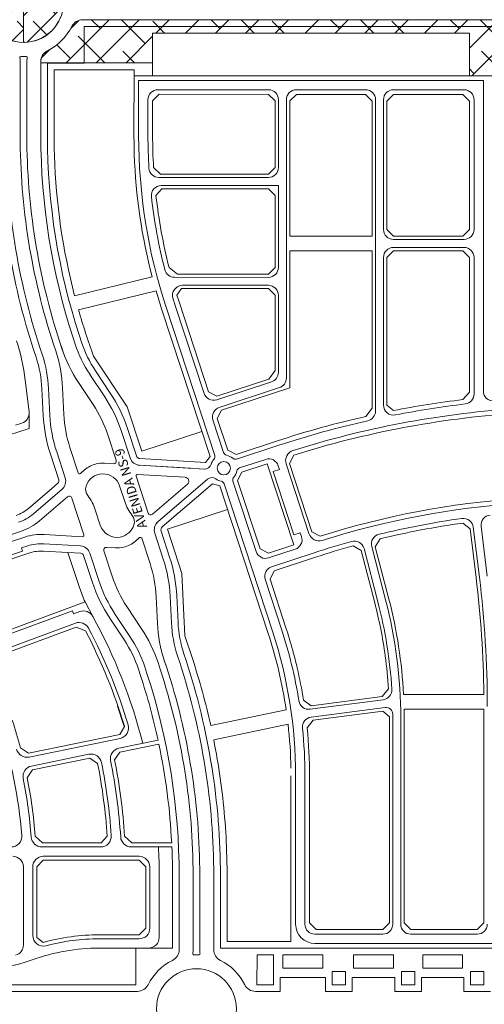
# Model space of a CAD drawing. Units: millimetres. Extents: x -719105 to 23224, y -8935366 to 37596.
# Drawn here: x 2571 to 2920, y 18687 to 19427 of the extents above; entities that cross this region are included whole.
import ezdxf

# ---------------------------------------------------------------- set-up
doc = ezdxf.new("R2010")
doc.units = ezdxf.units.MM
doc.layers.add('LAGO', color=4, linetype='Continuous')
for name, color, linetype, lineweight in [('MEIO_FIO', 8, 'Continuous', 15), ('NOME_AVENIDA', 7, 'Continuous', 0), ('PALITAÇÃO', 80, 'Continuous', 18), ('QUADRA_INTERNA', 8, 'Continuous', 20)]:
    doc.layers.add(name, color=color, linetype=linetype, lineweight=lineweight)
doc.styles.add('ROMANS', font='romans.shx', dxfattribs={"height": 8})

# ---------------------------------------------------------------- blocks, each defined once
blk = doc.blocks.new('ARSO 54-flat-1')
at = {"layer": 'MEIO_FIO', "ltscale": 2}
for p, q in [((104341.54, 49900.21), (104346.3, 49901.75)), ((104296.97, 49804.6), (104345.97, 49820.68)), ((104298.52, 49799.84), (104348.55, 49816.26)), ((104312.33, 49794.38), (104346.76, 49805.67)), ((104345.98, 49808.05), (104350.73, 49809.61)), ((104345.98, 49808.05), (104346.76, 49805.67)), ((104399.71, 49756.56), (104393.81, 49767.51)), ((104384.37, 49760.83), (104329.89, 49740.75)), ((104385.24, 49758.49), (104384.37, 49760.83)), ((104389.93, 49760.21), (104385.24, 49758.49)), ((104386.65, 49751.55), (104327.6, 49729.78)), ((104351.77, 49650.97), (104420.1, 49664.96)), ((104419.32, 49657.66), (104448.69, 49663.67)), ((104353.68, 49644.21), (104396.79, 49653.04)), ((104405.53, 49583.4), (104361.41, 49583.41)), ((104459.07, 49583.4), (104428.58, 49583.4)), ((104434.49, 49576.4), (104362.49, 49576.41)), ((104347.54, 49561.92), (104347.53, 49509.76)), ((104354.54, 49561.92), (104354.54, 49516.95)), ((104442.54, 49562.26), (104442.54, 49522.4)), ((104449.54, 49562.26), (104449.54, 49515.4)), ((104434.54, 49514.4), (104404.64, 49514.4)), ((104434.53, 49507.4), (104404.64, 49507.4))]:
    blk.add_line(p, q, dxfattribs=at)
for centre, radius, start, end in [((104343.85, 49909.36), 8, 287.87923, 6.87106), ((104392.69, 49752.71), 8, 28.77788, 110.23386), ((104046.04, 49562.31), 403.5, 14.20447, 28.77788), ((104389.42, 49744.04), 8, 27.89004, 110.23386), ((104046.04, 49562.31), 396.5, 16.52338, 27.89004), ((103977.54, 49561.97), 370, 4.6652, 17.87923), ((104418.5, 49672.8), 8, 281.57483, 16.52338), ((104350.16, 49658.8), 8, 194.56785, 281.57483), ((104420.92, 49649.82), 8, 101.57483, 191.20563), ((104398.39, 49645.21), 8, 11.18583, 101.57483), ((104355.28, 49636.38), 8, 101.57483, 191.14362), ((103977.54, 49561.98), 437, 3.9322, 11.18583), ((103977.54, 49561.98), 444, 3.73147, 11.20563), ((103977.54, 49561.97), 377, 4.38552, 11.14362), ((104338.34, 49591.41), 8, 269.99311, 4.6652), ((104361.41, 49591.41), 8, 184.38552, 269.99311), ((104405.53, 49591.4), 8, 269.99311, 3.9322), ((104428.58, 49591.4), 8, 183.73147, 269.99311), ((104046.04, 49562.31), 403.5, 359.99292, 2.99579), ((104339.48, 49568.41), 8, 1.01974, 89.99311), ((104362.49, 49568.41), 8, 89.99311, 180.9584), ((104434.49, 49568.4), 8, 0.89814, 89.99311), ((103977.54, 49561.97), 370, 359.99292, 1.01974), ((103977.54, 49561.97), 377, 359.99292, 0.9584), ((104046.04, 49562.31), 396.5, 359.99292, 0.89814), ((104362.54, 49516.94), 8, 179.99292, 284.77731), ((104434.54, 49522.4), 8, 269.99311, 359.9933), ((104441.54, 49515.4), 8, 269.99311, 359.9933), ((104339.53, 49509.76), 8, 285.39727, 359.99292), ((104404.62, 49357.4), 157, 89.99287, 104.77731), ((104404.62, 49357.4), 150, 89.9929, 109.65975), ((104303.69, 49639.91), 150, 269.99311, 289.65975)]:
    blk.add_arc(centre, radius, start, end, dxfattribs=at)
blk = doc.blocks.new('ARSO 53-flat-1')
at = {"layer": 'MEIO_FIO', "ltscale": 2}
for p, q in [((104434.11, 50159.4), (104434.11, 50117.86)), ((104693.11, 50159.37), (104434.11, 50159.4)), ((104693.11, 50159.37), (104693.09, 49925.98)), ((104531.61, 50152.39), (104448.61, 50152.4)), ((104604.61, 50152.38), (104552.61, 50152.39)), ((104678.61, 50152.37), (104625.61, 50152.38)), ((104441.11, 50144.9), (104441.11, 50117.86)), ((104539.11, 50144.89), (104539.11, 50093.89)), ((104545.11, 50144.89), (104545.09, 49935.65)), ((104612.11, 50144.88), (104612.08, 49910.97)), ((104618.11, 50144.88), (104618.1, 50047.38)), ((104686.11, 50144.87), (104686.1, 50047.37)), ((104531.6, 50086.39), (104449.33, 50086.4)), ((104539.1, 50080.39), (104451.15, 50080.4)), ((104539.1, 50080.39), (104539.1, 50018.89)), ((104678.6, 50039.87), (104625.6, 50039.88)), ((104678.6, 50033.87), (104625.6, 50033.88)), ((104618.1, 50026.38), (104618.08, 49915.37)), ((104686.1, 50026.37), (104686.09, 49923.68)), ((104531.6, 50011.39), (104461.06, 50011.4)), ((104531.6, 50005.39), (104467.06, 50005.4)), ((104539.09, 49997.89), (104539.09, 49940)), ((104491.25, 49877.57), (104454.72, 49988.89)), ((104483.33, 49924.16), (104461.37, 49991.07)), ((104492.79, 49919.37), (104533.93, 49932.87)), ((104494.66, 49913.67), (104539.93, 49928.53)), ((104497.9, 49879.75), (104489.88, 49904.21)), ((104507.69, 49874.8), (104539.45, 49885.22)), ((104509.88, 49868.15), (104529.58, 49874.61)), ((104562.07, 49818.91), (104544.92, 49871.17)), ((104535.23, 49865.42), (104539.98, 49866.98)), ((104550.82, 49817.91), (104535.23, 49865.42)), ((104539.98, 49866.98), (104539.05, 49869.83)), ((104534.81, 49744.84), (104498.27, 49856.17)), ((104522.3, 49805.39), (104504.92, 49858.36)), ((104550.82, 49817.91), (104555.57, 49819.47)), ((104556.51, 49816.62), (104555.57, 49819.47)), ((104690.13, 49786.18), (104685.52, 49823.7)), ((104696.08, 49786.91), (104691.48, 49824.43)), ((104531.77, 49800.61), (104551.72, 49807.15)), ((104533.95, 49793.95), (104565.95, 49804.46)), ((104613.89, 49767.47), (104603.43, 49807.66)), ((104619.69, 49768.98), (104609.24, 49809.17)), ((104541.46, 49747.02), (104529.16, 49784.49)), ((104562.93, 49686.86), (104617.86, 49694.02)), ((104563.73, 49680.91), (104619.4, 49688.17)), ((104625.06, 49680.1), (104625.04, 49525.38)), ((104631.06, 49680.1), (104631.04, 49525.38)), ((104552.05, 49636.94), (104552.04, 49525.39)), ((104559.05, 49636.94), (104559.04, 49525.38)), ((104617.54, 49517.88), (104566.54, 49517.88)), ((104688.54, 49517.87), (104638.54, 49517.88)), ((104991.04, 49510.83), (104566.54, 49510.88))]:
    blk.add_line(p, q, dxfattribs=at)
blk.add_circle((104498.09, 49867.96), 5, dxfattribs=at)
for centre, radius, start, end in [((104448.61, 50144.9), 7.5, 89.99309, 179.99309), ((104531.61, 50144.89), 7.5, 359.99309, 89.99309), ((104552.61, 50144.89), 7.5, 89.99309, 179.99309), ((104604.61, 50144.88), 7.5, 359.99309, 89.99309), ((104625.61, 50144.88), 7.5, 89.99309, 179.99309), ((104678.61, 50144.87), 7.5, 359.99309, 89.99309), ((104847.61, 50117.81), 413.5, 179.99309, 198.16726), ((104847.61, 50117.81), 406.5, 179.99309, 183.4364), ((104449.33, 50093.9), 7.5, 183.4364, 269.99309), ((104531.61, 50093.89), 7.5, 269.99309, 359.99309), ((104451.15, 50072.9), 7.5, 89.99309, 186.46364), ((104847.61, 50117.81), 406.5, 186.46364, 194.35411), ((104625.6, 50047.38), 7.5, 179.99309, 269.99309), ((104678.6, 50047.37), 7.5, 269.99309, 359.99309), ((104625.6, 50026.38), 7.5, 89.99309, 179.99309), ((104678.6, 50026.37), 7.5, 359.99309, 89.99309), ((104531.6, 50018.89), 7.5, 269.99309, 359.99309), ((104461.06, 50018.9), 7.5, 194.35411, 269.99309), ((104467.06, 49997.9), 7.5, 89.99309, 197.49048), ((104531.59, 49997.89), 7.5, 359.99309, 89.99309), ((104847.61, 50117.81), 406.5, 197.49048, 198.16726), ((104531.59, 49940), 7.5, 288.16726, 359.99309), ((104537.59, 49935.65), 7.5, 288.16726, 359.99309), ((104490.45, 49926.5), 7.5, 198.16726, 288.16726), ((104678.59, 49923.69), 7.5, 276.81439, 359.99309), ((104700.59, 49925.98), 7.5, 179.99309, 275.08417), ((104625.58, 49915.37), 7.5, 179.99309, 281.01168), ((104765.5, 49196.35), 725.01, 96.81439, 101.01168), ((104497, 49906.55), 7.5, 108.16726, 198.16726), ((104765.5, 49196.35), 718.01, 94.05725, 107.45549), ((104604.58, 49910.97), 7.5, 282.69015, 359.99309), ((104765.5, 49196.35), 725.01, 102.69015, 108.16726), ((104500.75, 49880.69), 3, 198.16726, 258.16726), ((104552.52, 49873.66), 8, 107.45549, 198.16726), ((104498.09, 49867.96), 10, 138.16726, 162.95289), ((104488.4, 49876.63), 3, 318.16726, 18.16726), ((104498.09, 49867.96), 10, 48.16726, 78.16726), ((104506.76, 49877.65), 3, 228.16726, 288.16726), ((104531.92, 49867.49), 7.5, 18.16726, 108.16726), ((104498.09, 49867.96), 10, 318.16726, 348.16726), ((104510.81, 49865.3), 3, 108.16726, 168.16726), ((104489.17, 49855.9), 5, 53.50732, 130.66824), ((104498.09, 49867.96), 10, 233.50732, 258.16726), ((104495.42, 49855.24), 3, 18.16726, 78.16726), ((104507.77, 49859.29), 3, 138.16726, 198.16726), ((104765.5, 49196.35), 647.01, 94.1318, 107.39572), ((104765.5, 49196.35), 640.01, 97.94432, 103.62521), ((104678.08, 49822.79), 7.5, 6.99313, 97.94432), ((104698.92, 49825.35), 7.5, 96.04194, 186.99313), ((104569.67, 49821.4), 8, 198.16726, 287.39572), ((104549.38, 49814.28), 7.5, 288.16726, 18.16726), ((104765.5, 49196.35), 640.01, 105.52759, 108.16726), ((104596.18, 49805.77), 7.5, 14.5764, 105.52759), ((104616.5, 49811.06), 7.5, 103.62521, 194.5764), ((104529.43, 49807.73), 7.5, 198.16726, 288.16726), ((104536.29, 49786.83), 7.5, 108.16726, 198.16726), ((103899.06, 49689.14), 797, 359.99309, 6.99313), ((104278.06, 49680.14), 347, 3.59981, 14.5764), ((104278.06, 49680.14), 353, 359.99309, 14.5764), ((104206.1, 49636.98), 345.95, 359.99309, 18.16726), ((104206.1, 49636.98), 352.95, 9.15028, 18.16726), ((104616.89, 49701.45), 7.5, 277.42322, 3.59981), ((104561.96, 49694.3), 7.5, 189.15028, 277.42322), ((104620.04, 49683.21), 5, 0.51451, 97.42322), ((104564.7, 49673.48), 7.5, 97.42322, 185.81172), ((104278.06, 49680.14), 347, 359.99309, 0.51451), ((104206.1, 49636.98), 352.95, 359.99309, 5.81172), ((104566.54, 49525.38), 14.5, 179.99309, 269.99309), ((104566.54, 49525.38), 7.5, 179.99309, 269.99309), ((104617.54, 49525.38), 7.5, 269.99309, 359.99309), ((104638.54, 49525.38), 7.5, 179.99309, 269.99309), ((104688.54, 49525.37), 7.5, 269.99309, 359.99309)]:
    blk.add_arc(centre, radius, start, end, dxfattribs=at)

msp = doc.modelspace()

# ---------------------------------------------------------------- hatches: boundary and pattern name
at = {"layer": 'PALITAÇÃO'}
h = msp.add_hatch(dxfattribs=at)
h.set_pattern_fill('ANSI38', color=256, scale=5)
h.set_pattern_definition([(45, (-7999.999, 0.0005), (-11.22532, 11.22532), []), (135, (-7999.999, 0.0005), (-33.67596, 11.22532), [39.6875, -23.8125])])
h.paths.add_polyline_path([(2073.56, 19409.54, 0.414214), (2103.56, 19439.54, 0.414214), (2073.56, 19469.54)])
h.paths.add_polyline_path([(2166.91, 19452.14), (2361.25, 19451.95), (2393.27, 19452.18), (2530.75, 19452.47, 0.302271), (2537.18, 19457.35, -0.172562), (2556.15, 19476.34, 0.202829), (2560.36, 19480.24), (2451.01, 19480.09), (2451.11, 19462.74), (2336.56, 19462.22), (2336.45, 19472.22), (2308.4, 19472.37), (2308.45, 19462.73), (2195.35, 19463.38), (2195.35, 19480.19), (2087.15, 19480.19, 0.236294), (2091.06, 19476.3, -0.176316), (2111.67, 19455.45, 0.35862), (2118.52, 19452.63)])
h.paths.add_polyline_path([(2529.22, 19436.98), (2532.1, 19436.78, 0.468593), (2533.1, 19437.82), (2533.1, 19441.14, 0.44082), (2531.96, 19442.18), (2529.27, 19441.98), (2117.91, 19442.03), (2115.1, 19442.23, 0.447513), (2114.03, 19441.2), (2114.03, 19437.78, 0.471187), (2115.17, 19436.84), (2117.9, 19437.03)])
h.paths.add_polyline_path([(2117.9, 19426.53, 0.284912), (2109.84, 19421.53, -0.163867), (2091.56, 19403.26, 0.312784), (2086.56, 19394.04), (2196.06, 19394.02), (2196.06, 19419.02), (2451.06, 19418.99), (2451.06, 19393.98), (2491.86, 19393.98), (2560.48, 19393.98, 0.320112), (2555.56, 19403.2, -0.163866), (2537.28, 19421.48, 0.284915), (2529.22, 19426.48)])
h.paths.add_polyline_path([(2543.56, 19439.48, 0.414214), (2573.56, 19409.48), (2573.56, 19469.48, 0.414214)])
h = msp.add_hatch(dxfattribs=at)
h.set_pattern_fill('ANSI38', color=256, scale=5)
h.set_pattern_definition([(45, (-7000, 0), (-11.22532, 11.22532), []), (135, (-7000, 0), (-33.67596, 11.22532), [39.6875, -23.8125])])
h.paths.add_polyline_path([(2573.56, 19469.48), (2573.56, 19409.48, 0.414214), (2603.56, 19439.48, 0.414214)])
h.paths.add_polyline_path([(3259.22, 19452.4, 0.284946), (3267.29, 19457.4, -0.163946), (3285.57, 19475.67, 0.320252), (3290.49, 19484.89), (3258.07, 19484.9), (3258.07, 19467.4), (2619.07, 19467.47), (2619.07, 19484.97), (2586.57, 19484.98, 0.312788), (2591.57, 19475.76, -0.163866), (2609.85, 19457.47, 0.285539), (2617.93, 19452.47)])
h.paths.add_polyline_path([(3263.14, 19436.97), (3263.14, 19441.9), (2617.91, 19441.97), (2615.17, 19442.17, 0.426288), (2614.03, 19441.14, 0.014558), (2614.03, 19437.77, 0.438802), (2615.17, 19436.78), (2617.91, 19436.97)])
h.paths.add_polyline_path([(2617.88, 19426.47, 0.284292), (2609.84, 19421.47, -0.163867), (2591.56, 19403.2, 0.309279), (2586.56, 19394.18), (2670.56, 19394.17), (2670.56, 19416.47), (2908.56, 19416.44), (2908.56, 19384.44), (2998.56, 19384.43), (2998.56, 19416.4), (3206.56, 19416.4), (3206.56, 19393.78), (3290.56, 19393.78, 0.319395), (3285.56, 19403.11, -0.163872), (3267.28, 19421.4, 0.284915), (3259.22, 19426.4)])
h.paths.add_polyline_path([(3273.56, 19439.39, 0.414214), (3303.56, 19409.39), (3303.56, 19469.39, 0.414214)])

# ---------------------------------------------------------------- linework, layer by layer
at = {"layer": 'LAGO', "ltscale": 2}
msp.add_line((2649.36, 18895.36), (2644.49, 18910.69), dxfattribs=at)
at = {"layer": 'MEIO_FIO'}
for p, q in [((2617.9, 19426.47), (3259.22, 19426.4)), ((2617.9, 19426.47), (2633.56, 19426.47)), ((2571.06, 19395.14), (2571.05, 19339.45)), ((2576.06, 19395.14), (2576.05, 19339.45)), ((2586.56, 19395.13), (2586.55, 19339.45)), ((2586.56, 19395.13), (2586.55, 19339.45)), ((2602.43, 19179.44), (2600.85, 19184.27)), ((2600.85, 19184.27), (2602.46, 19179.37)), ((2612.41, 19182.72), (2610.83, 19187.55)), ((2610.83, 19187.55), (2612.42, 19182.7)), ((2586.12, 19179.44), (2587.75, 19174.47)), ((2597.74, 19177.72), (2596.1, 19182.71)), ((2597.74, 19177.72), (2596.1, 19182.71)), ((2625.81, 19137.39), (2614.75, 19154.06)), ((2625.81, 19137.39), (2614.75, 19154.06)), ((2623.49, 19159.86), (2634.55, 19143.2)), ((2623.49, 19159.86), (2634.55, 19143.2)), ((2593.34, 19129.5), (2592.37, 19149.47)), ((2603.82, 19130), (2602.86, 19149.98)), ((2603.83, 19130), (2602.86, 19149.98)), ((2646.87, 19117.81), (2653.61, 19097.26)), ((2646.87, 19117.81), (2653.61, 19097.26)), ((2636.89, 19114.54), (2643.13, 19095.53)), ((2636.89, 19114.54), (2643.13, 19095.53)), ((2608.44, 19105.02), (2614.67, 19086.02)), ((2608.44, 19105.02), (2614.67, 19086.02)), ((2604.85, 19082.27), (2598.46, 19101.75)), ((2619.34, 19088.21), (2616.28, 19085.57)), ((2619.34, 19088.21), (2616.28, 19085.57)), ((2634.42, 19093.3), (2641.11, 19092.91)), ((2634.42, 19093.3), (2641.11, 19092.91)), ((2660.75, 19091.77), (2709.4, 19088.94)), ((2660.75, 19091.77), (2699.09, 19089.54)), ((2667.22, 19055.79), (2658.11, 19083.54)), ((2667.22, 19055.79), (2658.11, 19083.54)), ((2659.12, 19084.85), (2694.94, 19082.77)), ((2659.12, 19084.85), (2694.94, 19082.77)), ((2711.85, 19081.26), (2674.57, 19049.23)), ((2580.95, 19055.22), (2602.47, 19073.71)), ((2645.78, 19076.22), (2649.6, 19064.57)), ((2645.78, 19076.22), (2649.6, 19064.57)), ((2670.42, 19054.9), (2696.72, 19077.5)), ((2670.42, 19054.9), (2696.72, 19077.5)), ((2606.61, 19068.04), (2585.51, 19049.91)), ((2609.82, 19067.15), (2618.92, 19039.4)), ((2631.25, 19046.72), (2627.43, 19058.37)), ((2631.25, 19046.72), (2627.43, 19058.37)), ((2617.91, 19038.09), (2589.29, 19039.76)), ((2657.69, 19034.73), (2660.76, 19037.37)), ((2657.69, 19034.74), (2660.76, 19037.37)), ((2668.6, 19017.92), (2662.36, 19036.92)), ((2668.6, 19017.92), (2662.36, 19036.92)), ((2672.18, 19040.67), (2678.57, 19021.19)), ((2672.18, 19040.67), (2678.57, 19021.19)), ((2616.29, 19031.17), (2588.88, 19032.77)), ((2642.61, 19029.64), (2635.92, 19030.03)), ((2642.61, 19029.64), (2635.92, 19030.03)), ((2630.17, 19005.13), (2623.42, 19025.68)), ((2640.14, 19008.4), (2633.91, 19027.41)), ((2640.14, 19008.4), (2633.91, 19027.41))]:
    msp.add_line(p, q, dxfattribs=at)
at = {"layer": 'MEIO_FIO', "ltscale": 2}
for p, q in [((2673.21, 18992.94), (2674.17, 18972.96)), ((2673.21, 18992.94), (2674.17, 18972.96)), ((2683.7, 18993.45), (2684.66, 18973.47)), ((2683.7, 18993.45), (2684.66, 18973.47)), ((2651.23, 18985.55), (2662.29, 18968.88)), ((2651.23, 18985.55), (2662.29, 18968.88)), ((2642.48, 18979.74), (2653.54, 18963.08)), ((2689.27, 18948.49), (2690.91, 18943.5)), ((2689.28, 18948.47), (2690.91, 18943.5)), ((2664.62, 18940.25), (2666.21, 18935.4)), ((2674.6, 18943.5), (2676.18, 18938.67)), ((2674.6, 18943.5), (2676.18, 18938.67)), ((2679.3, 18945.22), (2680.93, 18940.23)), ((2679.32, 18945.15), (2680.93, 18940.23)), ((2690.48, 18783.49), (2690.48, 18727.81)), ((2700.98, 18783.49), (2700.98, 18727.8)), ((2700.98, 18783.49), (2700.98, 18727.8)), ((2705.98, 18783.49), (2705.98, 18727.8)), ((2705.98, 18783.49), (2705.98, 18727.8)), ((2716.48, 18783.49), (2716.48, 18727.8)), ((2716.48, 18783.49), (2716.48, 18727.8)), ((2716.48, 18741.71), (2716.48, 18727.8)), ((2766.47, 18706.95), (2766.47, 18696.45)), ((2766.47, 18706.95), (2800.47, 18706.95)), ((2800.47, 18706.95), (2800.47, 18696.45)), ((2820.47, 18706.95), (2852.47, 18706.95)), ((2820.47, 18706.95), (2820.47, 18696.45)), ((2852.47, 18706.95), (2852.47, 18696.44)), ((2872.47, 18706.94), (2904.47, 18706.94)), ((2872.47, 18706.94), (2872.47, 18696.44)), ((2904.47, 18706.94), (2904.47, 18696.44)), ((2659.13, 18696.47), (2247.82, 18696.52)), ((2766.47, 18696.45), (2747.82, 18696.46)), ((2763.47, 18696.45), (2747.82, 18696.46)), ((2820.47, 18696.45), (2800.47, 18696.45)), ((2872.47, 18696.44), (2852.47, 18696.44)), ((2924.47, 18696.44), (2904.47, 18696.44))]:
    msp.add_line(p, q, dxfattribs=at)
at = {"layer": 'MEIO_FIO', "color": 251}
for points in [[(2602.46, 19179.37, 0.067149), (2614.75, 19154.06)], [(2636.89, 19114.54, 0.067324), (2625.81, 19137.39, 0.067324)], [(2641.11, 19092.91, 0.528907), (2643.13, 19095.53, 0.528907)], [(2628.25, 19092.76, 0.11939), (2619.34, 19088.21)], [(2634.42, 19093.3, 0.073288), (2628.25, 19092.76, 0.073288)], [(2602.47, 19073.71, 0.303347), (2604.85, 19082.27, 0.303347)], [(2614.67, 19086.02, 0.534517), (2616.28, 19085.57, 0.534517)], [(2659.12, 19084.85, 0.528907), (2658.11, 19083.54, 0.528907)], [(2696.72, 19077.5, 0.674511), (2694.94, 19082.77, 0.674511)], [(2620.51, 19075.95, 0.24372), (2621.81, 19068.93, 0.24372)], [(2609.82, 19067.15, 0.534517), (2606.61, 19068.04, 0.534517)], [(2627.43, 19058.37, 0.086132), (2621.81, 19068.93, 0.086132)], [(2649.6, 19064.57, 0.086132), (2655.22, 19054.01, 0.086132)], [(2656.52, 19046.99, 0.24372), (2655.22, 19054.01, 0.24372)], [(2667.22, 19055.79, 0.534517), (2670.42, 19054.9, 0.534517)], [(2646.28, 19037.83, 0.279641), (2656.52, 19046.99)], [(2674.57, 19049.23, 0.303347), (2672.18, 19040.67, 0.303347)], [(2617.91, 19038.09, 0.528907), (2618.92, 19039.4, 0.528907)], [(2662.36, 19036.92, 0.534517), (2660.76, 19037.37, 0.534517)], [(2635.92, 19030.03, 0.528907), (2633.91, 19027.41, 0.528907)], [(2642.61, 19029.64, 0.073288), (2648.78, 19030.18, 0.073288)], [(2648.78, 19030.18, 0.11939), (2657.69, 19034.74)], [(2640.14, 19008.4, 0.067324), (2651.23, 18985.55, 0.067324)], [(2674.6, 18943.5, 0.067324), (2662.29, 18968.88, 0.067324)], [(2664.62, 18940.22, 0.067324), (2653.54, 18963.08, 0.067324)]]:
    msp.add_lwpolyline(points, format="xyb", dxfattribs=at)
at = {"layer": 'MEIO_FIO'}
msp.add_circle((2573.56, 19439.48), 30, dxfattribs=at)
at = {"layer": 'MEIO_FIO', "ltscale": 2}
msp.add_circle((2703.47, 18683.46), 30, dxfattribs=at)
at = {"layer": 'MEIO_FIO'}
for centre, radius, start, end in [((2573.56, 19439.48), 40.5, 296.38101, 333.60534), ((2617.9, 19417.47), 9, 89.99314, 153.60534), ((2617.9, 19417.47), 9, 89.99311, 153.60531), ((2571.85, 19398.01), 1, 87.64143, 188.06186), ((2551.56, 19395.14), 19.5, 359.99321, 8.06186), ((2573.56, 19439.48), 40.5, 267.64143, 269.993), ((2573.56, 19439.48), 40.5, 269.993, 272.34498), ((2575.26, 19398.01), 1, 351.92455, 92.34498), ((2595.56, 19395.13), 19.5, 171.92455, 179.99321), ((2595.56, 19395.13), 9, 116.38101, 179.99321), ((2595.56, 19395.13), 9, 116.38104, 179.99324), ((3073.55, 19339.39), 513, 179.99324, 198.16735), ((3073.55, 19339.39), 502.5, 179.99324, 198.16735), ((3073.55, 19339.39), 497.5, 179.99321, 198.16726), ((3073.55, 19339.39), 487, 179.99324, 198.16735), ((2497.73, 19144.91), 105.25, 2.76096, 18.16726), ((2497.73, 19144.91), 105.25, 2.76106, 18.16735), ((2702.44, 19212.26), 105.25, 198.16726, 213.57356), ((2702.44, 19212.26), 94.75, 198.16726, 213.57356), ((2702.44, 19212.26), 94.75, 198.16735, 213.57365), ((2497.73, 19144.91), 94.75, 2.76106, 18.16735), ((2546.86, 19084.99), 105.25, 18.16726, 33.57356), ((2546.86, 19085), 105.25, 18.16735, 33.57365), ((2546.86, 19084.99), 94.75, 18.16726, 33.57356), ((2698.47, 19134.57), 105.25, 182.76106, 198.16735), ((2698.46, 19134.56), 94.75, 182.76096, 198.16726), ((2698.47, 19134.57), 94.75, 182.76106, 198.16735), ((2641.23, 19094.91), 2, 266.6686, 18.16726), ((2661.21, 19099.76), 8, 198.16726, 266.66726), ((2661.21, 19099.76), 8, 198.16735, 266.66735), ((2709.69, 19093.93), 5, 266.6686, 342.95289), ((2615.62, 19086.33), 1, 198.16726, 310.66824), ((2633.19, 19072.09), 13.25, 18.16735, 163.07053), ((2659.06, 19083.85), 1, 86.6686, 198.16726), ((2694.77, 19079.77), 3, 310.66824, 86.6686), ((2627.93, 19073.69), 7.75, 163.07044, 217.85877), ((2594.18, 19047.45), 35, 18.16726, 37.85877), ((2682.86, 19075.49), 35, 198.16726, 217.85878), ((2559.44, 19080.25), 33, 288.16735, 310.66834), ((2649.1, 19049.25), 7.75, 343.07044, 37.85878), ((2669.12, 19056.42), 2, 198.16726, 310.66824), ((2559.44, 19080.25), 40, 288.16735, 310.66834), ((2643.84, 19050.85), 13.25, 198.16735, 280.57782), ((2679.78, 19043.16), 8, 130.66726, 198.16726), ((2586.96, 18999.82), 40, 86.66869, 108.16735), ((2661.41, 19036.61), 1, 18.16726, 130.66824), ((2586.96, 18999.82), 33, 86.66869, 108.16735), ((2615.82, 19023.18), 8, 18.16735, 86.66735), ((2635.81, 19028.03), 2, 86.6686, 198.16726)]:
    msp.add_arc(centre, radius, start, end, dxfattribs=at)
at = {"layer": 'MEIO_FIO', "ltscale": 2}
for centre, radius, start, end in [((2578.57, 18988.38), 105.25, 2.76106, 18.16735), ((2578.57, 18988.38), 105.25, 2.76096, 18.16726), ((2578.57, 18988.38), 94.75, 2.76106, 18.16735), ((2578.57, 18988.38), 94.75, 2.76096, 18.16726), ((2730.17, 19037.94), 94.75, 198.16726, 213.57356), ((2730.17, 19037.95), 105.25, 198.16735, 213.57365), ((2574.6, 18910.68), 105.25, 18.16726, 33.57356), ((2779.3, 18978.03), 105.25, 182.76106, 198.16735), ((2779.3, 18978.03), 105.25, 182.76096, 198.16726), ((2779.3, 18978.03), 94.75, 182.76106, 198.16735), ((2779.3, 18978.03), 94.75, 182.76096, 198.16726), ((2203.48, 18783.55), 502.5, 359.99292, 18.16735), ((2203.48, 18783.55), 502.5, 359.99321, 18.16726), ((2203.48, 18783.55), 513, 359.99292, 18.16735), ((2203.48, 18783.55), 513, 359.99321, 18.16726), ((2203.48, 18783.55), 487, 359.99292, 18.16735), ((2203.48, 18783.55), 497.5, 359.99292, 18.16735), ((2203.48, 18783.55), 497.5, 359.99321, 18.16726), ((2681.48, 18727.81), 9, 296.38072, 359.99292), ((2701.77, 18724.93), 1, 171.92455, 272.34498), ((2681.48, 18727.81), 19.5, 351.92455, 359.99321), ((2705.18, 18724.93), 1, 267.64143, 8.06186), ((2725.48, 18727.8), 19.5, 179.99321, 188.06186), ((2725.48, 18727.8), 9, 179.99292, 243.60512), ((2725.48, 18727.8), 9, 179.99321, 243.60541), ((2703.47, 18683.46), 40.5, 116.38072, 153.60531), ((2703.47, 18683.46), 40.5, 89.99292, 92.34498), ((2703.47, 18683.46), 40.5, 87.64143, 89.99292), ((2703.47, 18683.46), 40.5, 26.38091, 63.60512), ((2703.47, 18683.46), 40.5, 26.38101, 63.60541), ((2659.13, 18705.47), 9, 269.99311, 333.60531), ((2747.82, 18705.46), 9, 206.38091, 269.99311), ((2747.82, 18705.46), 9, 206.38101, 269.99321)]:
    msp.add_arc(centre, radius, start, end, dxfattribs=at)
at = {"layer": 'PALITAÇÃO'}
for points in [[(2573.56, 19469.48), (2573.56, 19409.48, -0.414214), (2543.56, 19439.48, -0.414214), (2573.56, 19469.48, 1.492815)], [(2573.56, 19469.48), (2573.56, 19409.48, 0.414214), (2603.56, 19439.48, 0.414214), (2573.56, 19469.48, -1.492815)], [(3290.56, 19393.78), (3206.56, 19393.78), (3206.56, 19416.4), (2998.56, 19416.4), (2998.56, 19384.43), (2908.56, 19384.44), (2908.56, 19416.44), (2670.56, 19416.47), (2670.56, 19394.17), (2586.56, 19394.18, -0.309279), (2591.56, 19403.2, 0.163867), (2609.84, 19421.47, -0.285539), (2617.92, 19426.47), (3259.22, 19426.4, -0.284915), (3267.28, 19421.4, 0.163872), (3285.56, 19403.11, -0.319395), (3290.56, 19393.78, -4.28142)]]:
    msp.add_lwpolyline(points, format="xyb", dxfattribs=at)
at = {"layer": 'QUADRA_INTERNA'}
for p, q in [((2619.06, 19421.47), (3258.06, 19421.4)), ((2619.06, 19421.47), (2619.06, 19393.97)), ((2619.06, 19421.47), (2633.56, 19421.47)), ((2619.06, 19421.47), (2619.06, 19393.97)), ((2908.56, 19416.44), (2670.56, 19416.47)), ((2670.56, 19416.47), (2670.56, 19384.47)), ((2908.56, 19416.44), (2908.56, 19384.44)), ((2591.56, 19393.98), (2591.55, 19339.45)), ((2591.56, 19393.98), (2591.55, 19339.45)), ((2591.56, 19393.98), (2619.06, 19393.97)), ((2591.56, 19393.98), (2619.06, 19393.97)), ((2596.56, 19388.98), (2596.55, 19339.44)), ((2656.56, 19388.97), (2596.56, 19388.98)), ((2656.56, 19388.97), (2656.55, 19339.43)), ((2922.56, 19384.44), (2656.56, 19384.47)), ((2670.55, 19365.47), (2675.56, 19370.47)), ((2757.56, 19370.46), (2675.56, 19370.47)), ((2757.56, 19370.46), (2762.55, 19365.46)), ((2778.56, 19370.45), (2773.55, 19365.46)), ((2830.56, 19370.45), (2778.56, 19370.45)), ((2830.56, 19370.45), (2835.55, 19365.45)), ((2851.56, 19370.45), (2846.55, 19365.45)), ((2903.56, 19370.44), (2851.56, 19370.45)), ((2903.56, 19370.44), (2908.55, 19365.44)), ((2670.55, 19365.47), (2670.55, 19339.43)), ((2762.55, 19365.46), (2762.55, 19315.46)), ((2773.55, 19365.46), (2773.54, 19263.96)), ((2835.55, 19365.45), (2835.54, 19263.95)), ((2846.55, 19365.45), (2846.54, 19268.95)), ((2908.55, 19365.44), (2908.54, 19268.94)), ((2671.26, 19315.46), (2676.59, 19310.47)), ((2757.55, 19310.46), (2676.59, 19310.47)), ((2762.55, 19315.46), (2757.55, 19310.46)), ((2673.06, 19294.5), (2677.53, 19299.47)), ((2757.55, 19299.46), (2677.53, 19299.47)), ((2757.55, 19299.46), (2762.55, 19294.46)), ((2762.55, 19294.46), (2762.54, 19240.46)), ((2851.54, 19263.95), (2846.54, 19268.95)), ((2908.54, 19268.94), (2903.54, 19263.94)), ((2835.54, 19263.95), (2773.54, 19263.96)), ((2903.54, 19263.94), (2851.54, 19263.95)), ((2773.54, 19252.96), (2773.53, 19149.98)), ((2835.54, 19252.95), (2773.54, 19252.96)), ((2835.54, 19252.95), (2835.53, 19134.55)), ((2851.54, 19252.95), (2846.54, 19247.95)), ((2903.54, 19252.94), (2851.54, 19252.95)), ((2903.54, 19252.94), (2908.54, 19247.94)), ((2846.54, 19247.95), (2846.53, 19136.87)), ((2908.54, 19247.94), (2908.53, 19146.7)), ((2689.18, 19235.47), (2682.92, 19240.3)), ((2757.54, 19235.46), (2689.18, 19235.47)), ((2762.54, 19240.46), (2757.54, 19235.46)), ((2611.96, 19219.12), (2670.24, 19233.4)), ((2614.86, 19208.5), (2673.18, 19222.79)), ((2688.74, 19219.68), (2692.28, 19224.46)), ((2757.54, 19224.46), (2692.28, 19224.46)), ((2757.54, 19224.46), (2762.54, 19219.46)), ((2712.6, 19146.82), (2690.64, 19213.73)), ((2762.54, 19219.46), (2762.53, 19162.95)), ((2713.77, 19098.35), (2677.34, 19209.37)), ((2615.58, 19189.11), (2617.16, 19184.28)), ((2617.16, 19184.28), (2615.58, 19189.1)), ((2581.37, 19177.88), (2583.01, 19172.89)), ((2651.53, 19135.68), (2626.19, 19173.86)), ((2627.66, 19162.63), (2638.72, 19145.96)), ((2627.66, 19162.63), (2638.72, 19145.96)), ((2762.53, 19162.95), (2757.78, 19156.39)), ((2574.87, 19155.63), (2577.73, 19131.89)), ((2718.91, 19143.63), (2757.78, 19156.39)), ((2588.34, 19129.25), (2587.38, 19149.23)), ((2718.91, 19143.63), (2712.6, 19146.82)), ((2722.34, 19133.18), (2773.53, 19149.98)), ((2903.56, 19141.11), (2908.53, 19146.7)), ((2577.73, 19131.89), (2577.84, 19119.34)), ((2651.53, 19135.68), (2662.44, 19102.42)), ((2719.14, 19126.87), (2722.34, 19133.18)), ((2835.53, 19134.55), (2830.65, 19128.46)), ((2846.53, 19136.87), (2851.43, 19132.85)), ((2726.94, 19103.12), (2719.14, 19126.87)), ((2508.96, 19097.12), (2577.84, 19119.34)), ((2651.62, 19119.37), (2658.36, 19098.82)), ((2651.62, 19119.37), (2658.36, 19098.82)), ((2662.44, 19102.42), (2707.57, 19117.23)), ((2733.25, 19099.92), (2764.3, 19110.11)), ((2733.25, 19099.92), (2726.94, 19103.12)), ((2600.04, 19080.91), (2593.71, 19100.19)), ((2661.04, 19096.76), (2710.34, 19093.89)), ((2710.34, 19093.89), (2713.77, 19098.35)), ((2776.59, 19099.36), (2773.38, 19093.09)), ((2737.61, 19086.62), (2756.62, 19092.86)), ((2776.57, 19032.05), (2756.62, 19092.86)), ((2790.22, 19041.78), (2773.38, 19093.09)), ((2737.61, 19086.62), (2734.42, 19080.31)), ((2751.26, 19029), (2734.42, 19080.31)), ((2577.37, 19059.39), (2594.54, 19074.15)), ((2594.54, 19074.15), (2599.29, 19078.23)), ((2715.62, 19077.91), (2677.83, 19045.44)), ((2715.62, 19077.91), (2720.97, 19076.41)), ((2681.68, 19043.79), (2726.81, 19058.6)), ((2681.68, 19043.79), (2692.59, 19010.53)), ((2903.54, 19048.33), (2909.1, 19044.04)), ((2913.59, 19007.44), (2909.1, 19044.04)), ((2676.93, 19042.23), (2683.32, 19022.75)), ((2676.93, 19042.23), (2683.32, 19022.75)), ((2796.54, 19038.54), (2790.22, 19041.78)), ((2841.44, 19036.5), (2837.84, 19030.46)), ((2757.57, 19025.81), (2751.26, 19029)), ((2757.57, 19025.81), (2776.57, 19032.05)), ((2821.11, 19031.22), (2827.19, 19027.7)), ((2536.84, 19012.32), (2578.39, 19025.95)), ((2606.93, 19026.21), (2588.56, 19027.28)), ((2616.5, 19025.65), (2606.93, 19026.21)), ((2761.93, 19012.51), (2792.99, 19022.7)), ((2761.93, 19012.51), (2758.74, 19006.2))]:
    msp.add_line(p, q, dxfattribs=at)
at = {"layer": 'QUADRA_INTERNA', "ltscale": 2}
for p, q in [((2757.42, 18965.32), (2720.97, 19076.41)), ((2848.06, 18991.18), (2837.84, 19030.46)), ((2615.55, 18999.93), (2606.93, 19026.21)), ((2625.42, 19003.57), (2618.73, 19023.93)), ((2837.41, 18988.41), (2827.19, 19027.7)), ((2694.86, 18963.54), (2692.59, 19010.53)), ((2770.72, 18969.69), (2758.74, 19006.2)), ((2688.69, 18993.69), (2689.65, 18973.71)), ((2688.69, 18993.69), (2689.65, 18973.71)), ((2619.76, 18989.08), (2552.35, 18964.23)), ((2649.37, 18960.31), (2638.31, 18976.98)), ((2613.02, 18970.07), (2554.77, 18948.6)), ((2620.07, 18967.4), (2613.02, 18970.07)), ((2694.86, 18963.54), (2700.41, 18946.62)), ((2694.02, 18950.05), (2695.66, 18945.06)), ((2694.02, 18950.05), (2695.66, 18945.06)), ((2659.87, 18938.66), (2661.46, 18933.84)), ((2789.66, 18911.05), (2843.12, 18918.02)), ((2847.8, 18923.66), (2843.12, 18918.02)), ((2919.45, 18919.44), (2859.06, 18919.44)), ((2783.94, 18915.35), (2789.66, 18911.05)), ((2770.89, 18908.08), (2714.21, 18896.21)), ((2791.09, 18900.15), (2843.49, 18906.97)), ((2843.49, 18906.97), (2848.5, 18902.62)), ((2919.5, 18908.44), (2859.43, 18908.44)), ((2919.5, 18908.44), (2919.48, 18747.94)), ((2645.85, 18889.55), (2649.36, 18895.36)), ((2772.31, 18897.13), (2716.46, 18885.44)), ((2786.67, 18894.53), (2791.09, 18900.15)), ((2848.5, 18901.67), (2848.48, 18747.95)), ((2859.5, 18901.66), (2859.48, 18747.94)), ((2577.33, 18875.52), (2645.85, 18889.55)), ((2645.87, 18876.29), (2675.26, 18882.31)), ((2577.33, 18875.52), (2571.2, 18879.36)), ((2645.87, 18876.29), (2641.97, 18870.39)), ((2580.23, 18862.84), (2623.34, 18871.67)), ((2623.34, 18871.67), (2629.23, 18867.78)), ((2580.23, 18862.84), (2576.33, 18856.94)), ((2774.49, 18858.51), (2774.48, 18733.95)), ((2788.49, 18858.5), (2788.48, 18747.95)), ((2587.7, 18807.98), (2582.34, 18812.96)), ((2631.8, 18807.97), (2587.7, 18807.98)), ((2636.49, 18812.96), (2631.8, 18807.97)), ((2654.82, 18807.97), (2649.52, 18812.96)), ((2684.87, 18807.96), (2654.82, 18807.97)), ((2588.31, 18794.98), (2583.43, 18789.98)), ((2660.33, 18794.97), (2588.31, 18794.98)), ((2660.33, 18794.97), (2665.44, 18789.97)), ((2665.48, 18783.83), (2665.48, 18743.97)), ((2583.48, 18783.49), (2583.48, 18736.89)), ((2685.48, 18783.49), (2685.48, 18728.96)), ((2721.48, 18783.49), (2721.48, 18728.96)), ((2726.48, 18783.49), (2726.48, 18733.96)), ((2788.48, 18747.95), (2793.48, 18742.95)), ((2848.48, 18747.95), (2843.48, 18742.95)), ((2859.48, 18747.94), (2864.48, 18742.94)), ((2919.48, 18747.94), (2914.48, 18742.94)), ((2660.48, 18738.97), (2665.48, 18743.97)), ((2721.48, 18741.71), (2721.48, 18728.96)), ((2843.48, 18742.95), (2793.48, 18742.95)), ((2914.48, 18742.94), (2864.48, 18742.94)), ((2583.48, 18736.89), (2588.28, 18733.28)), ((2660.48, 18738.97), (2630.58, 18738.97)), ((2774.48, 18733.95), (2726.48, 18733.96)), ((2657.98, 18728.97), (2657.97, 18701.47)), ((2667.48, 18728.97), (2657.98, 18728.97)), ((2667.48, 18728.97), (2685.48, 18728.96)), ((3285.48, 18728.89), (2721.48, 18728.96)), ((2748.98, 18723.96), (2748.97, 18701.46)), ((2748.98, 18723.96), (2748.97, 18701.46)), ((2761.48, 18723.96), (2748.98, 18723.96)), ((2761.48, 18723.96), (2748.98, 18723.96)), ((2761.48, 18723.96), (2761.47, 18701.46)), ((2761.48, 18723.96), (2761.47, 18701.46)), ((2798.47, 18723.95), (2768.47, 18723.95)), ((2768.47, 18723.95), (2768.47, 18713.95)), ((2798.47, 18723.95), (2798.47, 18713.95)), ((2821.48, 18723.95), (2821.48, 18713.95)), ((2851.48, 18723.94), (2821.48, 18723.95)), ((2851.48, 18723.94), (2851.48, 18713.94)), ((2903.48, 18723.94), (2873.48, 18723.94)), ((2873.48, 18723.94), (2873.48, 18713.94)), ((2903.48, 18723.94), (2903.48, 18713.94)), ((2768.47, 18713.95), (2798.47, 18713.95)), ((2805.47, 18711.45), (2815.47, 18711.45)), ((2805.47, 18711.45), (2805.47, 18701.45)), ((2815.47, 18711.45), (2815.47, 18701.45)), ((2851.48, 18713.94), (2821.48, 18713.95)), ((2857.47, 18711.44), (2867.47, 18711.44)), ((2857.47, 18711.44), (2857.47, 18701.44)), ((2867.47, 18711.44), (2867.47, 18701.44)), ((2903.48, 18713.94), (2873.48, 18713.94)), ((2909.47, 18711.44), (2909.47, 18701.44)), ((2909.47, 18711.44), (2919.47, 18711.44)), ((2919.47, 18711.44), (2919.47, 18701.44)), ((2657.97, 18701.47), (2248.97, 18701.52)), ((2761.47, 18701.46), (2748.97, 18701.46)), ((2761.47, 18701.46), (2748.97, 18701.46)), ((2805.47, 18701.45), (2815.47, 18701.45)), ((2857.47, 18701.44), (2867.47, 18701.44)), ((2909.47, 18701.44), (2919.47, 18701.44))]:
    msp.add_line(p, q, dxfattribs=at)
at = {"layer": 'QUADRA_INTERNA'}
for centre, radius, start, end in [((3073.55, 19339.39), 518, 179.99324, 198.16735), ((3073.55, 19339.39), 482, 179.99324, 198.16735), ((3073.55, 19339.39), 477, 179.99321, 181.82619), ((3073.55, 19339.38), 417, 179.99309, 181.94554), ((3073.55, 19339.38), 403, 179.99309, 183.40372), ((3073.55, 19339.39), 477, 181.82619, 194.60423), ((3073.55, 19339.38), 417, 181.94554, 194.72373), ((3073.55, 19339.38), 403, 186.39516, 194.23222), ((3073.55, 19339.38), 417, 196.23585, 198.16726), ((3073.55, 19339.38), 403, 197.27902, 198.16726), ((3073.55, 19339.39), 477, 195.926, 200.30538), ((2422.47, 19137.27), 153.5, 6.87106, 18.21279), ((2702.44, 19212.26), 89.75, 198.16726, 213.57356), ((2702.44, 19212.26), 89.75, 198.16735, 213.57365), ((2497.73, 19144.91), 89.75, 2.76106, 18.16735), ((2546.86, 19084.99), 110.25, 18.16726, 33.57356), ((2546.86, 19085), 110.25, 18.16735, 33.57365), ((2991.44, 18417.92), 728.51, 96.92851, 101.08069), ((2698.47, 19134.57), 110.25, 182.76106, 198.16735), ((2991.44, 18417.92), 728.51, 102.75139, 108.16726), ((2991.44, 18417.92), 714.51, 94.01153, 107.50008), ((2661.21, 19099.76), 3, 198.16726, 266.66641), ((2661.21, 19099.76), 3, 198.16735, 266.66651), ((2597.66, 19080.13), 2.5, 310.66834, 18.16735), ((2991.44, 18417.92), 650.51, 94.09437, 107.43444), ((2559.44, 19080.25), 27.5, 288.16735, 310.66834), ((2679.78, 19043.16), 3, 130.66726, 198.16726), ((2679.78, 19043.16), 3, 130.66735, 198.16735), ((2991.44, 18417.92), 636.51, 97.9383, 103.63123), ((2991.44, 18417.92), 636.51, 105.52158, 108.16726), ((2586.96, 18999.82), 27.5, 86.66869, 108.16735), ((2616.36, 19023.15), 2.5, 18.16735, 86.66869)]:
    msp.add_arc(centre, radius, start, end, dxfattribs=at)
at = {"layer": 'QUADRA_INTERNA', "ltscale": 2}
for centre, radius, start, end in [((2578.57, 18988.38), 110.25, 2.76106, 18.16735), ((2578.57, 18988.38), 110.25, 2.76096, 18.16726), ((2125, 18910.71), 794.5, 0.62942, 6.99313), ((2720.3, 19034.31), 110.25, 198.16735, 204.22048), ((2730.17, 19037.95), 110.25, 198.16735, 213.57365), ((2504, 18901.71), 355.5, 2.85999, 14.5764), ((2504, 18901.71), 344.5, 7.81105, 14.5764), ((2779.3, 18978.03), 89.75, 182.76106, 198.16735), ((2779.3, 18978.03), 89.75, 182.76096, 198.16726), ((2432.04, 18858.55), 356.45, 15.33545, 18.16726), ((2271.98, 18783.88), 393.5, 16.45807, 27.79921), ((2432.04, 18858.55), 342.45, 8.31575, 18.16726), ((2574.6, 18910.68), 89.75, 18.16735, 33.57365), ((2203.48, 18783.55), 523, 12.43945, 18.16726), ((2432.04, 18858.55), 356.45, 13.12848, 15.33545), ((2504, 18901.71), 344.5, 3.65315, 7.81105), ((2203.48, 18783.55), 518, 359.99292, 18.16735), ((2203.48, 18783.55), 518, 359.99321, 18.16726), ((2432.04, 18858.55), 356.45, 9.16944, 13.12848), ((2203.48, 18783.55), 482, 12.17959, 18.16735), ((2504, 18901.71), 344.5, 359.99309, 0.15192), ((2504, 18901.71), 355.5, 359.99309, 1.08599), ((2203.48, 18783.54), 380, 14.60645, 17.87923), ((2432.04, 18858.55), 342.45, 0.92334, 6.46973), ((2432.04, 18858.55), 356.45, 359.99309, 5.79382), ((2203.48, 18783.55), 482, 2.9032, 11.82297), ((2203.48, 18783.55), 523, 8.02776, 11.23435), ((2203.48, 18783.55), 434, 3.88547, 11.19032), ((2203.48, 18783.55), 447, 3.77217, 11.2015), ((2203.48, 18783.54), 380, 4.44152, 11.13795), ((2203.48, 18783.55), 523, 4.79597, 8.02776), ((2203.48, 18783.55), 523, 1.54556, 4.79597), ((2203.48, 18783.55), 482, 359.99292, 2.54618), ((2203.48, 18783.55), 523, 359.99321, 1.54556), ((2203.48, 18783.54), 380, 359.99292, 0.97132), ((2271.98, 18783.88), 393.5, 359.99292, 0.88682), ((2630.56, 18578.97), 160, 89.99287, 105.3244)]:
    msp.add_arc(centre, radius, start, end, dxfattribs=at)

# ---------------------------------------------------------------- block references
at = {"ltscale": 2}
for name in ['ARSO 54-flat-1', 'ARSO 53-flat-1']:
    msp.add_blockref(name, (-101774.06, -30778.43), dxfattribs=at)

# ---------------------------------------------------------------- texts
at = {"layer": 'NOME_AVENIDA', "style": 'ROMANS'}
msp.add_text('AVENIDA NS-9', height=7, rotation=106.79861, dxfattribs=at).set_placement((2666.49, 19045.45))

doc.saveas('drawing.dxf')
